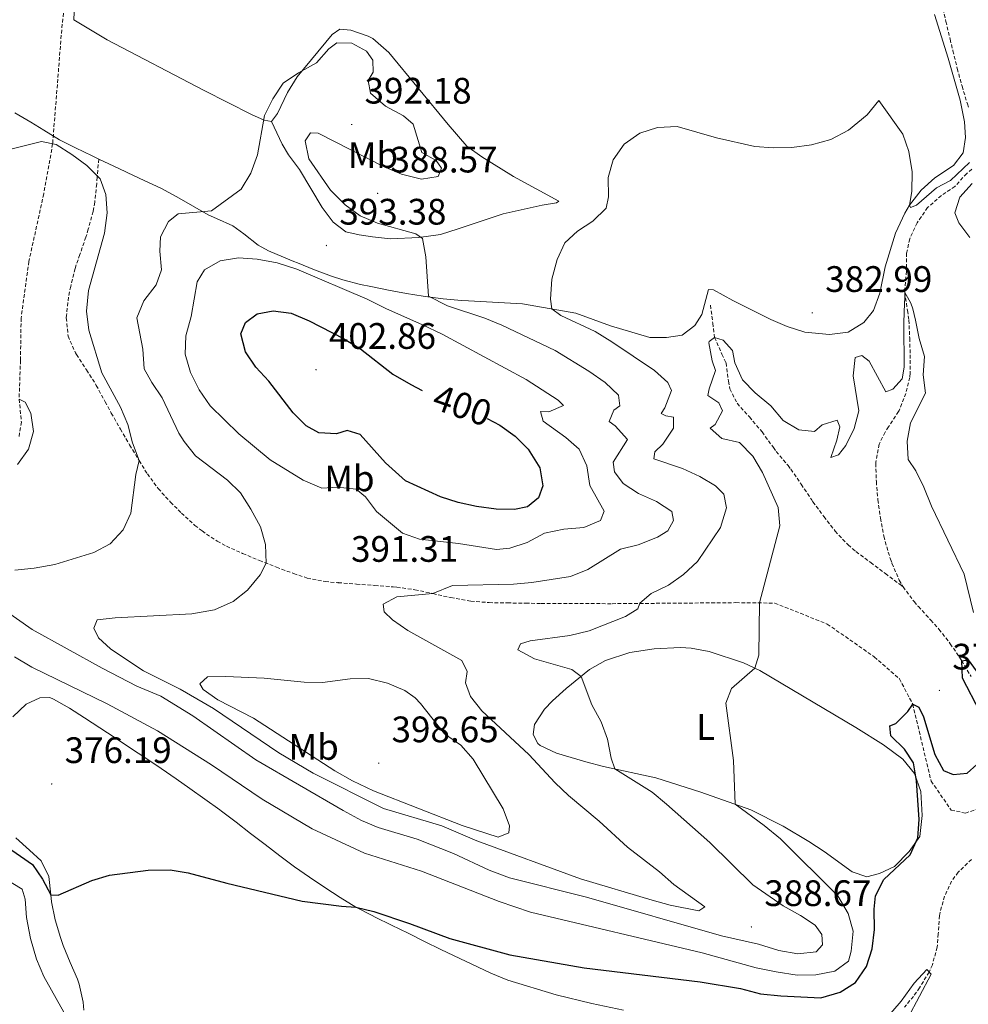
# Model space of a CAD drawing. Units: metres. Extents: x 589909 to 594403, y 4698545 to 4701574.
# Drawn here: x 592670 to 592928, y 4699665 to 4699933 of the extents above; entities that cross this region are included whole.
import ezdxf
from ezdxf.enums import TextEntityAlignment as Align

# ---------------------------------------------------------------- set-up
doc = ezdxf.new("R2010")
doc.units = ezdxf.units.M
doc.header["$MEASUREMENT"] = 0
doc.linetypes.add('TRAZOSX2', pattern=[1.5, 1, -0.5])
for name, color, linetype, lineweight in [('Carátula', 7, 'Continuous', 5), ('Level 11', 142, 'TRAZOSX2', 13), ('Level 21', 19, 'Continuous', 0), ('Level 36', 19, 'Continuous', 40), ('Level 37', 92, 'Continuous', 0), ('Level 4', 36, 'Continuous', 30), ('Level 41', 19, 'Continuous', 0), ('Level 5', 36, 'Continuous', 0), ('Level 7', 1, 'Continuous', 0)]:
    doc.layers.add(name, color=color, linetype=linetype, lineweight=lineweight)
doc.styles.add('Arial', font='ARIAL.TTF', dxfattribs={"height": 0.2})

# ---------------------------------------------------------------- blocks, each defined once
blk = doc.blocks.new('5PATER')
at = {"layer": 'Carátula', "linetype": 'Continuous', "lineweight": 5}
h = blk.add_hatch(color=250, dxfattribs=at)
edge = h.paths.add_edge_path()
edge.add_ellipse((0, 0), major_axis=(-1.33, -1.34), ratio=0.999422, start_angle=0, end_angle=360)

msp = doc.modelspace()

# ---------------------------------------------------------------- linework, layer by layer
at = {"layer": 'Level 11', "color": 142, "linetype": 'TRAZOSX2', "lineweight": 13}
for points in [[(592663.64, 4700004.65, 389.36), (592678.45, 4699981.17, 388.1), (592682.71, 4699969.7, 387.85), (592682.97, 4699960.88, 387.45), (592682.86, 4699944.73, 387.15), (592681.11, 4699931.35, 386.4), (592678.53, 4699898.79, 385.01), (592676.11, 4699885.21, 384.06), (592672.06, 4699866.81, 382.8), (592669.94, 4699851.39, 382), (592669.78, 4699839.86, 381.5), (592669.41, 4699829.33, 380.01), (592670.02, 4699823.1, 379.41), (592669.33, 4699818.72, 379.16)], [(592928.11, 4699967, 389.52), (592924.49, 4699963.59, 389.13), (592921.91, 4699961.06, 388.9), (592919.91, 4699958.22, 388.75), (592918.34, 4699953.5, 388.31), (592918.01, 4699949.18, 388.05), (592918.85, 4699944.27, 387.64), (592919.36, 4699941.85, 387.45), (592920.48, 4699936.99, 387.08), (592921.61, 4699932.13, 386.72), (592922.77, 4699927.28, 386.37), (592923.53, 4699924.14, 386.14), (592924.72, 4699919.3, 385.79), (592926.01, 4699914.48, 385.45), (592927.48, 4699909.71, 385.1), (592927.91, 4699908.47, 385.01)], [(592928.7, 4699891.89, 383.66), (592927.28, 4699890.72, 383.55), (592924.09, 4699887.23, 383.3)], [(592924.09, 4699887.23, 383.3), (592920.41, 4699884.75, 383), (592916.65, 4699881.46, 382.95), (592913.8, 4699877.29, 382.45), (592911.79, 4699872.93, 382.19), (592910.95, 4699869.07, 381.74), (592910.89, 4699864.12, 381.02), (592910.42, 4699859.01, 380.1), (592910.41, 4699858.37, 380.01), (592911.17, 4699853.44, 379.73), (592911.55, 4699850.85, 379.61), (592911.78, 4699845.88, 379.08), (592911.91, 4699841.43, 378.65), (592911.88, 4699836.43, 378.65), (592911.8, 4699835.25, 378.6), (592910.73, 4699830.9, 378.2), (592908.91, 4699826.25, 377.92), (592908.75, 4699825.94, 377.9), (592906, 4699821.78, 377.6), (592905.06, 4699820.31, 377.5), (592903.47, 4699817.1, 377.09), (592902.56, 4699812.19, 376.71), (592902.55, 4699811.85, 376.69), (592902.7, 4699806.89, 376.5), (592903.11, 4699801.92, 376.33), (592903.79, 4699796.95, 376.17), (592904.77, 4699792, 375.99), (592905.1, 4699790.58, 375.94), (592906.53, 4699785.79, 375.73), (592906.95, 4699784.66, 375.69), (592908.94, 4699780.07, 375.67), (592909.98, 4699778.26, 375.64)], [(592857.57, 4699854.87, 381.86), (592858.19, 4699850.02, 380.84), (592858.68, 4699846.09, 380.01), (592860.69, 4699841.56, 379.32), (592861.79, 4699839.19, 379.1), (592862.42, 4699834.24, 378.74), (592862.84, 4699832.14, 378.6), (592864.81, 4699828.19, 378.35), (592868.14, 4699824.49, 377.81), (592871.59, 4699820.41, 377.75), (592874.67, 4699816.14, 377.6), (592875.45, 4699815.08, 377.55), (592878.66, 4699811.27, 377.22), (592879.44, 4699810.27, 377.14), (592882.27, 4699806.16, 376.89), (592885.04, 4699801.99, 376.67), (592885.45, 4699801.41, 376.64), (592888.39, 4699797.37, 376.45), (592891.49, 4699793.44, 376.29), (592895.01, 4699789.65, 376.16), (592897.16, 4699787.85, 376.09), (592901.16, 4699784.86, 375.95), (592905.16, 4699781.87, 375.81), (592909.16, 4699778.87, 375.66), (592909.98, 4699778.26, 375.64)], [(592909.98, 4699778.26, 375.64), (592912.96, 4699774.25, 375.46), (592914.13, 4699772.88, 375.39), (592917.53, 4699769.22, 375.17), (592919.75, 4699766.73, 375.03), (592922.81, 4699762.78, 374.99), (592925.62, 4699758.64, 375.02), (592925.92, 4699758.15, 375.01), (592928.46, 4699753.85, 374.91)], [(592928.58, 4699704.09, 372.49), (592925, 4699700.58, 372.26), (592923.17, 4699698.21, 372.09), (592921.25, 4699694.05, 371.69), (592919.94, 4699689.23, 371.51), (592919.86, 4699688.82, 371.49), (592919.54, 4699683.85, 371.12), (592919.26, 4699680.21, 370.79), (592917.95, 4699675.42, 370.23), (592917.05, 4699673.44, 370.01), (592914.46, 4699669.16, 369.59), (592912.77, 4699666.82, 369.35), (592910.34, 4699663.87, 368.95)]]:
    msp.add_polyline3d(points, dxfattribs=at)
at = {"layer": 'Level 21', "color": 19, "linetype": 'TRAZOSX2', "lineweight": 0}
msp.add_polyline3d([(592691.06, 4699894.66, 385.35), (592690.67, 4699889.69, 385.1), (592690.53, 4699887.89, 385), (592689.97, 4699882.93, 384.71), (592689.52, 4699880.41, 384.55), (592688.24, 4699875.58, 384.2), (592687.56, 4699873.4, 384.05), (592685.92, 4699868.68, 383.77), (592684.63, 4699864.85, 383.55), (592683.44, 4699860.02, 383.21), (592682.87, 4699857.08, 383.05), (592682.29, 4699852.12, 383.08), (592682.25, 4699851.43, 383.1), (592682.74, 4699846.47, 383.23), (592684.74, 4699841.89, 383.54), (592685, 4699841.46, 383.58), (592687.74, 4699837.28, 384.02), (592690.41, 4699833.08, 384.4), (592692.81, 4699828.62, 384.53), (592694.49, 4699825.53, 384.6), (592696.97, 4699821.18, 384.74), (592699.49, 4699816.87, 384.89), (592702.07, 4699812.59, 385.08), (592704.32, 4699808.98, 385.3), (592707.27, 4699804.99, 385.88), (592710.61, 4699801.3, 386.33), (592713.57, 4699798.34, 386.69), (592717.26, 4699794.99, 387.08), (592719.18, 4699793.46, 387.3), (592723.31, 4699790.68, 387.88), (592725.83, 4699789.31, 388.24), (592730.24, 4699787.33, 388.86), (592734.83, 4699785.43, 389.42), (592739.45, 4699783.6, 389.92), (592744.11, 4699781.88, 390.4), (592747.78, 4699780.66, 390.77), (592752.66, 4699779.67, 391.21), (592756.24, 4699779.38, 391.32), (592761.22, 4699779, 391.29), (592766.21, 4699778.63, 391.2), (592771.19, 4699778.25, 391.02), (592772.21, 4699778.17, 390.97), (592777.14, 4699777.47, 390.66), (592782.01, 4699776.42, 390.26), (592786.88, 4699775.31, 389.86), (592791.8, 4699774.43, 389.54), (592792.33, 4699774.36, 389.52), (592797.31, 4699773.96, 389.39), (592802.3, 4699773.88, 389.04), (592807.29, 4699773.8, 388.7), (592811.52, 4699773.73, 388.41), (592830.79, 4699773.67, 386.5), (592864.46, 4699773.95, 381.58), (592875.03, 4699773.82, 379.47), (592889.35, 4699768.14, 378.21), (592902.14, 4699759.18, 376.65), (592908.98, 4699753.24, 375.5), (592912.59, 4699746.33, 374.9), (592914.36, 4699738.95, 374.04), (592917.6, 4699725.39, 374.49), (592923.07, 4699717.51, 374.08), (592926.92, 4699716.69, 374.33), (592930.9, 4699717.99, 374.33)], dxfattribs=at)
at = {"layer": 'Level 36', "color": 92, "linetype": 'Continuous', "lineweight": 0}
for points in [[(592684.27, 4699932.58, 387.21), (592684.95, 4699947.2, 388.35), (592684.97, 4699962.46, 388.64), (592684.29, 4699968.98, 388.91), (592682.95, 4699973.76, 389.6), (592680.03, 4699980.9, 389.66), (592675.89, 4699990, 390.06), (592664.71, 4700009.4, 391.42)], [(592684.27, 4699932.58, 387.21), (592693.4, 4699927.07, 387.87), (592719.79, 4699913.29, 389.11), (592732.61, 4699906.78, 389.94), (592736.13, 4699905.2, 390.14), (592738.11, 4699904.91, 390.44)], [(592918.57, 4699934, 387.59), (592922.29, 4699922.11, 386.89), (592925.54, 4699910.72, 386.54), (592926.68, 4699904.81, 385.98), (592926.95, 4699900.51, 386.03), (592926.29, 4699896.35, 386.03), (592923.72, 4699892.88, 385.93), (592918.65, 4699889.52, 385.78), (592914.94, 4699886.18, 385.54), (592911.75, 4699882.07, 384.97), (592910.46, 4699879.9, 384.73), (592907.95, 4699874.51, 384.58), (592905.06, 4699865.31, 383.92), (592903.62, 4699858.14, 383.37), (592901.94, 4699853.44, 383.37)], [(592738.11, 4699904.91, 390.44), (592739.73, 4699907.02, 390.39), (592742.48, 4699912.73, 390.14), (592745.05, 4699917.01, 389.83), (592754.57, 4699928.56, 389.14), (592756.71, 4699929.96, 389.14), (592759.71, 4699929.76, 388.99), (592764.43, 4699928.14, 388.99), (592765.65, 4699927.44, 388.99), (592770.02, 4699923.68, 388.99), (592786.15, 4699904.05, 387.82), (592791.28, 4699898.13, 387.24), (592795.35, 4699895.22, 387.06), (592803.99, 4699889.94, 386.23), (592816.32, 4699883.23, 385.78), (592815.61, 4699882.77, 385.78), (592811.72, 4699882.15, 386.08), (592801.18, 4699879.73, 386.28), (592788.93, 4699875.68, 388.19), (592784.09, 4699874.14, 389.49), (592778.16, 4699873.28, 390.69), (592770.5, 4699872.94, 392.35), (592765.57, 4699873.48, 393), (592761.93, 4699874.07, 393.15), (592758.32, 4699874.88, 393.1), (592754.91, 4699877.46, 392.9), (592751.91, 4699881.44, 392.41), (592745.67, 4699891.78, 391.5), (592742.73, 4699895.82, 391), (592740.97, 4699898.7, 390.74), (592738.11, 4699904.91, 390.44)], [(592901.94, 4699853.44, 383.37), (592899.31, 4699850.15, 383.37), (592895.03, 4699847.57, 383.42), (592889.97, 4699846.92, 383.42), (592883.24, 4699847.57, 383.42), (592878.44, 4699849.11, 383.4), (592873.99, 4699850.99, 383.32), (592863.63, 4699856.14, 382.77), (592858.42, 4699859.05, 382.62), (592857.05, 4699859.2, 382.62), (592855.19, 4699852.38, 382.47), (592853.29, 4699849.34, 382.47), (592849.88, 4699846.76, 382.47), (592845.6, 4699846.09, 382.52), (592841.02, 4699846.09, 382.52), (592830.33, 4699849.29, 383.52), (592820.93, 4699852.76, 384.09), (592806.41, 4699855.27, 386.75), (592801.49, 4699855.55, 387.62), (592796.58, 4699855.82, 388.48), (592791.66, 4699856.1, 389.35), (592789.78, 4699856.21, 389.68), (592784.85, 4699856.66, 390.28), (592779.89, 4699857.3, 390.68), (592779.35, 4699857.38, 390.73), (592774.81, 4699858.08, 391.22), (592769.94, 4699858.96, 391.91), (592765.1, 4699859.95, 392.72), (592762.3, 4699860.56, 393.12), (592757.48, 4699861.78, 393.53), (592754.45, 4699862.76, 393.62), (592749.76, 4699864.52, 393.62), (592745.13, 4699866.38, 393.41), (592744.19, 4699866.76, 393.33), (592739.6, 4699868.69, 392.88), (592737.28, 4699869.7, 392.62), (592734.44, 4699871.22, 392.27), (592730.55, 4699874.29, 391.63), (592727.54, 4699876.51, 391.07), (592723.08, 4699878.46, 389.9), (592720.9, 4699879.47, 389.41), (592716.59, 4699881.9, 388.71), (592712.31, 4699884.4, 388.01), (592707.94, 4699886.72, 387.32), (592703.47, 4699888.83, 386.61), (592698.98, 4699890.94, 385.91), (592698.3, 4699891.26, 385.8), (592693.79, 4699893.38, 385.37), (592691.06, 4699894.66, 385.35), (592689.27, 4699895.51, 385.34), (592684.75, 4699897.68, 385.51), (592680.37, 4699899.89, 385.7), (592676.1, 4699902.49, 385.93), (592672.56, 4699904.72, 386.05), (592668.23, 4699907.21, 386.03)], [(592824.67, 4699755.8, 383.84), (592828.98, 4699758.24, 383.4), (592835.62, 4699760.38, 382.81), (592842.19, 4699761.43, 382.37), (592849.44, 4699761.77, 381.89), (592852.34, 4699761.56, 381.68), (592857.23, 4699760.67, 381.14), (592866.51, 4699757.62, 380.3), (592871.01, 4699755.5, 379.98), (592897.16, 4699739.98, 376.74), (592904.63, 4699735.28, 375.85), (592909.91, 4699731.37, 375.05), (592913.04, 4699727.47, 375.05), (592914.8, 4699722.61, 375), (592915.2, 4699716.03, 375), (592914.51, 4699710.33, 375), (592911.63, 4699706.26, 375.21), (592907.61, 4699702.17, 375.38), (592903.53, 4699700.21, 375.8), (592900.14, 4699699.33, 375.8), (592896.15, 4699700.68, 375.75), (592888.47, 4699706.28, 376.45), (592884.32, 4699708.94, 377.28), (592877.37, 4699713.13, 378.66), (592868.51, 4699717.58, 379.96), (592854.97, 4699722.4, 381.78), (592842.68, 4699726.31, 383.14), (592828.45, 4699729.35, 385.55), (592823.67, 4699730.61, 386.22), (592815.66, 4699733.04, 387.26), (592811.18, 4699735.1, 387.74), (592810.58, 4699735.6, 387.81), (592809.33, 4699738.05, 387.96), (592809.63, 4699740.79, 387.36), (592812.4, 4699744.99, 386.93), (592814.55, 4699747.28, 386.6), (592818.27, 4699750.57, 385.79), (592824.67, 4699755.8, 383.84)], [(592736.33, 4699708.11, 376.1), (592732.38, 4699711.17, 376.3), (592728.43, 4699714.22, 376.5), (592724.44, 4699717.23, 376.71), (592724, 4699717.56, 376.73), (592719.96, 4699720.5, 376.95), (592715.89, 4699723.39, 377.18), (592712.15, 4699726.01, 377.33), (592708.04, 4699728.85, 377.45), (592703.9, 4699731.64, 377.55), (592699.74, 4699734.4, 377.63), (592695.56, 4699737.14, 377.71), (592691.37, 4699739.87, 377.78), (592687.17, 4699742.59, 377.85), (592683.12, 4699745.22, 377.93), (592678.75, 4699747.66, 378.01), (592677.75, 4699748.11, 378.03), (592675.02, 4699748.05, 378.08), (592671.29, 4699746.37, 377.88), (592667.67, 4699742.92, 377.79)], [(592668.5, 4699709.96, 376.32), (592672.23, 4699706.64, 376.01), (592675.38, 4699703.73, 375.67), (592677.53, 4699699.39, 375.17), (592678.02, 4699694.42, 374.88), (592678.26, 4699692.52, 374.77), (592679.21, 4699687.62, 374.49), (592680.67, 4699682.84, 374.28)], [(592833.86, 4699663.04, 371.91), (592825.25, 4699664.86, 371.92), (592815.55, 4699667.25, 372.05), (592802.43, 4699671.19, 372.43), (592797.82, 4699673.09, 372.71), (592784.2, 4699679.57, 373.72), (592779.72, 4699681.78, 373.98), (592775.24, 4699683.98, 374.25), (592770.76, 4699686.19, 374.51), (592766.28, 4699688.4, 374.78), (592765.48, 4699688.79, 374.83), (592761.07, 4699691.13, 375.08), (592756.78, 4699693.68, 375.31), (592752.58, 4699696.4, 375.52), (592748.44, 4699699.22, 375.66), (592744.36, 4699702.11, 375.76), (592740.33, 4699705.06, 375.9), (592736.33, 4699708.11, 376.1)], [(592680.67, 4699682.84, 374.28), (592681.43, 4699680.68, 374.19), (592683.32, 4699676.06, 373.96), (592685.26, 4699671.46, 373.7), (592685.74, 4699670.14, 373.62), (592686.85, 4699665.27, 373.3), (592687.04, 4699663.02, 373.16)]]:
    msp.add_polyline3d(points, dxfattribs=at)
at = {"layer": 'Level 4', "color": 36, "linetype": 'Continuous', "lineweight": 30}
for points in [[(592796.81, 4699824.09, 400.01), (592800.27, 4699822.26, 400.01), (592804.4, 4699819.22, 400.01), (592807.95, 4699815.71, 400.01), (592811.12, 4699810.66, 400.01), (592811.94, 4699805.76, 400.01), (592810.75, 4699802.45, 400.01), (592807.79, 4699800, 400.01), (592804.21, 4699799.33, 400.01), (592799.21, 4699799.42, 400.01), (592793.9, 4699800.12, 400.01), (592788.87, 4699801.21, 400.01), (592784.08, 4699802.75, 400.01), (592774.6, 4699807.14, 400.01), (592769.16, 4699811.99, 400.01), (592762.25, 4699819.7, 400.01), (592758.66, 4699820.84, 400.01), (592755.77, 4699819.88, 400.01), (592750.98, 4699820.15, 400.01), (592747.55, 4699822.1, 400.01), (592743.99, 4699825.61, 400.01), (592737.39, 4699834.18, 400.01), (592733.82, 4699838.04, 400.01), (592730.99, 4699842.19, 400.01), (592729.71, 4699847.07, 400.01), (592730.97, 4699850.14, 400.01), (592734.22, 4699852.56, 400.01), (592738.51, 4699853.35, 400.01), (592743.47, 4699852.7, 400.01), (592748.3, 4699850.68, 400.01), (592757.73, 4699845.82, 400.01), (592762.32, 4699842.98, 400.01), (592771.13, 4699836.15, 400.01), (592776.03, 4699833.28, 400.01), (592779.13, 4699831.67, 400.01)], [(592930.98, 4699744.11, 375.01), (592926.18, 4699753.37, 375.01), (592925.92, 4699758.15, 375.01), (592927.65, 4699758.38, 375.01), (592944.72, 4699734.94, 375.01)], [(592660.8, 4699711.15, 375.01), (592673.01, 4699702.72, 375.01), (592675.79, 4699698.68, 375.01), (592678.02, 4699694.42, 375.01), (592680.03, 4699694.4, 375.01), (592689.18, 4699698.34, 375.01), (592693.97, 4699699.77, 375.01), (592704.52, 4699701.18, 375.01), (592710.52, 4699701.22, 375.01), (592715.45, 4699700.41, 375.01), (592725.93, 4699697.58, 375.01), (592746.42, 4699692.75, 375.01), (592757.14, 4699691.34, 375.01), (592761.07, 4699691.13, 375.01), (592765.92, 4699689.91, 375.01), (592775.69, 4699686.68, 375.01), (592786.66, 4699682.59, 375.01), (592802.96, 4699678.15, 375.01), (592823.18, 4699674.55, 375.01), (592854.77, 4699670.73, 375.01), (592865.74, 4699669, 375.01), (592871.16, 4699667.54, 375.01), (592876.69, 4699666.93, 375.01), (592887.58, 4699666.42, 375.01), (592892.81, 4699667.92, 375.01), (592897.01, 4699670.61, 375.01), (592899.98, 4699674.97, 375.01), (592901.56, 4699679.74, 375.01), (592902.17, 4699685.01, 375.01), (592902.08, 4699690.58, 375.01), (592902.5, 4699694.16, 375.01), (592904.7, 4699698.66, 375.01), (592911.86, 4699705.37, 375.01), (592913.95, 4699709.95, 375.01), (592914.35, 4699714.93, 375.01), (592913.63, 4699725.44, 375.01), (592912.79, 4699730.37, 375.01), (592910.4, 4699734.05, 375.01), (592906.67, 4699737.72, 375.01), (592906.35, 4699740.41, 375.01), (592908, 4699741.04, 375.01), (592911.23, 4699744.34, 375.01), (592912.59, 4699746.33, 375.01), (592914.26, 4699745.52, 375.01), (592915.55, 4699742.92, 375.01), (592918.64, 4699732.67, 375.01), (592921.02, 4699728.28, 375.01), (592923.63, 4699727.15, 375.01), (592927.44, 4699727.57, 375.01), (592930.03, 4699729.92, 375.01)]]:
    msp.add_polyline3d(points, dxfattribs=at)
at = {"layer": 'Level 5', "color": 36, "linetype": 'Continuous', "lineweight": 0}
for points in [[(592779.02, 4699896.44, 390.01), (592776.69, 4699904.15, 390.01), (592774, 4699906.38, 390.01), (592769.13, 4699909.02, 390.01), (592765, 4699912.57, 390.01), (592764.38, 4699916, 390.01), (592765.75, 4699918.28, 390.01), (592765.69, 4699921.6, 390.01), (592763.92, 4699924.04, 390.01), (592759.95, 4699926.2, 390.01), (592755.89, 4699926.31, 390.01), (592753.65, 4699924.63, 390.01), (592750.37, 4699920.84, 390.01), (592745.43, 4699918.09, 390.01), (592741.3, 4699915.28, 390.01), (592738.46, 4699911.02, 390.01), (592736.21, 4699906.55, 390.01), (592734.28, 4699895.78, 390.01), (592732.45, 4699890.78, 390.01), (592729.87, 4699886.49, 390.01), (592721.75, 4699880.6, 390.01), (592712.67, 4699879.78, 390.01), (592710.09, 4699877.68, 390.01), (592707.9, 4699873.5, 390.01), (592707.74, 4699869.6, 390.01), (592708.17, 4699864.52, 390.01), (592706.7, 4699860.47, 390.01), (592703.35, 4699856.12, 390.01), (592701.41, 4699851.46, 390.01), (592703.12, 4699842.97, 390.01), (592703.48, 4699837.61, 390.01), (592705.49, 4699833.82, 390.01), (592708.31, 4699829.69, 390.01), (592712.87, 4699820.04, 390.01), (592714.28, 4699817.78, 390.01), (592717.41, 4699813.86, 390.01), (592726.12, 4699807.31, 390.01), (592729.69, 4699803.82, 390.01), (592732.51, 4699799.38, 390.01), (592735.1, 4699794.61, 390.01), (592736.48, 4699789.81, 390.01), (592736.67, 4699784.7, 390.01), (592734.99, 4699781.48, 390.01), (592731.56, 4699777.36, 390.01), (592727.66, 4699774.23, 390.01), (592722.58, 4699772.03, 390.01), (592716.43, 4699770.94, 390.01), (592695.57, 4699769.84, 390.01), (592690.61, 4699769.26, 390.01), (592689.77, 4699767.01, 390.01), (592691, 4699764.34, 390.01), (592694.32, 4699761.42, 390.01), (592698.95, 4699758.17, 390.01), (592703.23, 4699755.43, 390.01), (592713.21, 4699750.41, 390.01), (592722.31, 4699745.13, 390.01), (592740.13, 4699733.09, 390.01), (592749.39, 4699727.51, 390.01), (592768.54, 4699717.98, 390.01), (592784.47, 4699713.2, 390.01), (592793.98, 4699709.15, 390.01), (592822.16, 4699698.79, 390.01), (592841.69, 4699692.97, 390.01), (592846.62, 4699691.62, 390.01), (592854.39, 4699690.12, 390.01), (592856.05, 4699691.18, 390.01), (592847.63, 4699697.25, 390.01), (592843.68, 4699700.72, 390.01), (592834.95, 4699707.43, 390.01), (592827.24, 4699714.52, 390.01), (592818.95, 4699721.44, 390.01), (592815.32, 4699724.88, 390.01), (592808.14, 4699732.66, 390.01), (592795.3, 4699744.52, 390.01), (592792.23, 4699748.46, 390.01), (592790.91, 4699752.12, 390.01), (592791.35, 4699755.22, 390.01), (592789.89, 4699758.23, 390.01), (592775.16, 4699766.41, 390.01), (592771.06, 4699769.28, 390.01), (592768.77, 4699771.42, 390.01), (592768.5, 4699773.5, 390.01), (592772.19, 4699775.56, 390.01), (592782.01, 4699776.42, 390.01), (592787.31, 4699778.64, 390.01), (592803.98, 4699778.97, 390.01), (592808.97, 4699779.4, 390.01), (592819.47, 4699781.05, 390.01), (592824.22, 4699782.95, 390.01), (592833.03, 4699788.47, 390.01), (592837.89, 4699789.69, 390.01), (592843.15, 4699791.77, 390.01), (592845.99, 4699793.48, 390.01), (592847.5, 4699796.33, 390.01), (592847.05, 4699798.76, 390.01), (592842.88, 4699801.48, 390.01), (592837.98, 4699803.65, 390.01), (592833.79, 4699806.37, 390.01), (592831.4, 4699809.51, 390.01), (592831.08, 4699812.17, 390.01), (592835, 4699818.31, 390.01)], [(592849.98, 4699810.46, 385.01), (592842.16, 4699813.12, 385.01), (592842.45, 4699815.03, 385.01), (592844.6, 4699817.1, 385.01), (592847.54, 4699821.39, 385.01), (592847.46, 4699824.44, 385.01), (592845.39, 4699824.79, 385.01), (592844.14, 4699825.42, 385.01), (592845.15, 4699827, 385.01), (592846.96, 4699831.69, 385.01), (592845.94, 4699833.88, 385.01), (592842.35, 4699837.1, 385.01), (592830.75, 4699844.96, 385.01), (592826.21, 4699847.7, 385.01), (592816.82, 4699852.13, 385.01), (592814.42, 4699853.88, 385.01), (592814.04, 4699856.51, 385.01), (592814.39, 4699862.02, 385.01), (592815.81, 4699867.35, 385.01), (592817.9, 4699871.9, 385.01), (592821.33, 4699875.04, 385.01), (592825.58, 4699877.8, 385.01), (592829.15, 4699881.3, 385.01), (592829.79, 4699884.35, 385.01), (592829.73, 4699889.62, 385.01), (592831.07, 4699894.44, 385.01), (592834.07, 4699898.69, 385.01), (592838.35, 4699901.74, 385.01), (592843.13, 4699903.21, 385.01), (592848.52, 4699903.56, 385.01), (592859.19, 4699900.47, 385.01), (592869.59, 4699898.04, 385.01), (592874.58, 4699897.68, 385.01), (592879.72, 4699897.83, 385.01), (592885.07, 4699898.54, 385.01), (592890.31, 4699900.02, 385.01), (592895.08, 4699902.51, 385.01), (592900.18, 4699906.68, 385.01), (592903.36, 4699910.63, 385.01), (592909.92, 4699901.45, 385.01), (592911.52, 4699896.72, 385.01), (592912.44, 4699891.21, 385.01), (592912.37, 4699885.84, 385.01), (592911.75, 4699882.07, 385.01), (592912.03, 4699881.5, 385.01), (592913.62, 4699882.1, 385.01), (592919.08, 4699886.83, 385.01), (592922.88, 4699888.8, 385.01), (592928.05, 4699893.71, 385.01)], [(592835, 4699818.31, 390.01), (592831.6, 4699822.09, 390.01), (592830.01, 4699823.29, 390.01), (592831.22, 4699826.36, 390.01), (592832.85, 4699827.51, 390.01), (592832.51, 4699830.41, 390.01), (592828.87, 4699833.84, 390.01), (592824.48, 4699836.97, 390.01), (592815.31, 4699842.53, 390.01), (592800.78, 4699849.49, 390.01), (592796.14, 4699851.35, 390.01), (592785.95, 4699854.76, 390.01), (592780.8, 4699857.34, 390.01), (592780.07, 4699868.06, 390.01), (592779.17, 4699873.04, 390.01), (592777.33, 4699874.35, 390.01), (592766.98, 4699877.18, 390.01), (592762.18, 4699879.21, 390.01), (592758.14, 4699882.16, 390.01), (592754.15, 4699886.15, 390.01), (592748.23, 4699894.74, 390.01), (592747.29, 4699899.59, 390.01), (592748.74, 4699901.8, 390.01), (592750.8, 4699901.67, 390.01), (592768.53, 4699892.64, 390.01), (592773.43, 4699890.57, 390.01), (592778.92, 4699889.21, 390.01), (592783.42, 4699889.93, 390.01), (592784.35, 4699892.14, 390.01), (592782.87, 4699894.24, 390.01), (592779.02, 4699896.44, 390.01)], [(592667.5, 4699897.48, 385.01), (592675.51, 4699899.43, 385.01), (592679.49, 4699898.59, 385.01), (592683.73, 4699895.94, 385.01), (592687.81, 4699892.89, 385.01), (592691.43, 4699889.28, 385.01), (592692.97, 4699885.04, 385.01), (592693.34, 4699880.05, 385.01), (592692.63, 4699874.45, 385.01), (592688.26, 4699858.88, 385.01), (592687.73, 4699853.24, 385.01), (592688.41, 4699848.06, 385.01), (592691.91, 4699836.48, 385.01), (592696.98, 4699827.14, 385.01), (592698.95, 4699822.47, 385.01), (592700.3, 4699817.44, 385.01), (592702.07, 4699812.59, 385.01), (592701.19, 4699808.81, 385.01), (592699.85, 4699798.3, 385.01), (592697.71, 4699793.79, 385.01), (592694.19, 4699790, 385.01), (592689.73, 4699787.61, 385.01), (592679.17, 4699784.32, 385.01), (592673.49, 4699783.3, 385.01), (592668.21, 4699782.82, 385.01)], [(592928.76, 4699887.98, 385.01), (592925.4, 4699884.28, 385.01), (592924.02, 4699880.05, 385.01), (592925.11, 4699877.29, 385.01), (592928.18, 4699873.34, 385.01)], [(592799.32, 4699788.43, 395.01), (592802.91, 4699788.82, 395.01), (592807.66, 4699790.36, 395.01), (592812.42, 4699792.88, 395.01), (592817.63, 4699793.94, 395.01), (592823.08, 4699794.42, 395.01), (592827.67, 4699796.34, 395.01), (592828.65, 4699798.83, 395.01), (592824.77, 4699805.87, 395.01), (592823.87, 4699811.21, 395.01), (592821.79, 4699815.76, 395.01), (592818.16, 4699818.92, 395.01), (592812.05, 4699823.31, 395.01), (592811.29, 4699825.95, 395.01), (592813.61, 4699825.88, 395.01), (592817.54, 4699827.56, 395.01), (592816.13, 4699829.08, 395.01), (592807.37, 4699834.7, 395.01), (592784.57, 4699847.04, 395.01), (592779.19, 4699849.58, 395.01), (592769.2, 4699853.96, 395.01), (592764.09, 4699856.54, 395.01), (592745.02, 4699864.74, 395.01), (592739.63, 4699866.38, 395.01), (592734.16, 4699867.46, 395.01), (592729.08, 4699867.75, 395.01), (592724.14, 4699866.99, 395.01), (592719.85, 4699864.54, 395.01), (592717.86, 4699861.22, 395.01), (592716.19, 4699851.86, 395.01), (592714.77, 4699846.56, 395.01), (592714.57, 4699841.56, 395.01), (592716.04, 4699836.54, 395.01), (592718.45, 4699831.83, 395.01), (592721.41, 4699827.5, 395.01), (592729.2, 4699819.93, 395.01), (592737.75, 4699812.79, 395.01), (592746.68, 4699807.31, 395.01), (592751.77, 4699805.13, 395.01), (592756.09, 4699805.4, 395.01), (592761.1, 4699804.86, 395.01), (592763.7, 4699802.79, 395.01), (592766.71, 4699798.78, 395.01), (592773.78, 4699792.83, 395.01), (592778.41, 4699791.19, 395.01), (592788.95, 4699790.02, 395.01), (592799.32, 4699788.43, 395.01)], [(592910.23, 4699853.17, 380.01), (592910.41, 4699857.07, 380.01), (592910.41, 4699858.37, 380.01), (592911.21, 4699857.12, 380.01), (592912.06, 4699855.42, 380.01), (592912.66, 4699853.92, 380.01), (592913.31, 4699850.84, 380.01), (592914.33, 4699845.8, 380.01), (592915.82, 4699840.89, 380.01), (592915.42, 4699835.92, 380.01), (592916.06, 4699830.95, 380.01), (592911.98, 4699822.9, 380.01), (592911.06, 4699817.88, 380.01), (592911.35, 4699812.89, 380.01), (592913.44, 4699809.86, 380.01), (592915.66, 4699805.38, 380.01), (592917.7, 4699800.19, 380.01), (592926.61, 4699781.72, 380.01), (592929.17, 4699771.31, 380.01)], [(592668.13, 4699759.18, 380.01), (592672.91, 4699756.38, 380.01), (592693.41, 4699746.41, 380.01), (592707.03, 4699739.11, 380.01), (592721.79, 4699729.79, 380.01), (592735.58, 4699720.44, 380.01), (592749.18, 4699712.4, 380.01), (592763.38, 4699705.76, 380.01), (592778.94, 4699700.87, 380.01), (592800.05, 4699692.66, 380.01), (592808.55, 4699689.74, 380.01), (592855.34, 4699678.68, 380.01), (592869.99, 4699674.59, 380.01), (592875.47, 4699673.53, 380.01), (592881.11, 4699672.63, 380.01), (592886.22, 4699672.72, 380.01), (592891.37, 4699673.67, 380.01), (592895.16, 4699676.41, 380.01), (592895.87, 4699679.1, 380.01), (592896.36, 4699684.53, 380.01), (592895.05, 4699689.34, 380.01), (592892.19, 4699694.19, 380.01), (592876.6, 4699709.65, 380.01), (592872.18, 4699713.34, 380.01), (592864.26, 4699719.09, 380.01), (592863.78, 4699730.98, 380.01), (592861.75, 4699746.61, 380.01), (592863.32, 4699750.56, 380.01), (592869.62, 4699756.16, 380.01), (592870.75, 4699759.67, 380.01), (592870.88, 4699773.87, 380.01), (592876.45, 4699794.82, 380.01), (592875.99, 4699799.8, 380.01), (592871.69, 4699809.35, 380.01), (592869.06, 4699813.77, 380.01), (592865.48, 4699817.53, 380.01), (592860.61, 4699818.58, 380.01), (592857.43, 4699821.4, 380.01), (592858.87, 4699822.45, 380.01), (592860.87, 4699826.12, 380.01), (592859.85, 4699828.34, 380.01), (592856.86, 4699830.33, 380.01), (592857.18, 4699832.14, 380.01), (592858.94, 4699837.09, 380.01), (592858.04, 4699839.73, 380.01), (592857.09, 4699844.67, 380.01), (592857.18, 4699844.98, 380.01), (592858.68, 4699846.09, 380.01), (592861.03, 4699845.34, 380.01), (592863.54, 4699842.53, 380.01), (592864.17, 4699839.24, 380.01), (592866.23, 4699834.61, 380.01), (592869.74, 4699831.06, 380.01), (592873.98, 4699827.52, 380.01), (592877.3, 4699823.55, 380.01), (592881.58, 4699820.96, 380.01), (592885.9, 4699820.54, 380.01), (592887.96, 4699822.35, 380.01), (592892.07, 4699823.62, 380.01), (592892.75, 4699821.78, 380.01), (592891.97, 4699818.18, 380.01), (592890.3, 4699813.45, 380.01), (592892.4, 4699814.14, 380.01), (592894.44, 4699816.69, 380.01), (592896.65, 4699821.36, 380.01), (592897.96, 4699826.19, 380.01), (592896.37, 4699835.71, 380.01), (592896.97, 4699840.68, 380.01), (592898.72, 4699841.23, 380.01), (592900.77, 4699839.63, 380.01), (592905.31, 4699831.29, 380.01), (592907.22, 4699832, 380.01), (592909.69, 4699834.82, 380.01), (592910.29, 4699838.06, 380.01), (592910.16, 4699849.82, 380.01), (592910.23, 4699853.17, 380.01)], [(592669.41, 4699829.33, 380.01), (592671.06, 4699828.53, 380.01), (592672.63, 4699825.52, 380.01), (592673.31, 4699820.55, 380.01), (592671.98, 4699815.69, 380.01), (592668.98, 4699811.52, 380.01)], [(592664.45, 4699772.62, 385.01), (592672.96, 4699766.64, 385.01), (592692.03, 4699756.08, 385.01), (592701.4, 4699751.23, 385.01), (592707.93, 4699748.52, 385.01), (592716.65, 4699743.12, 385.01), (592733.79, 4699731.22, 385.01), (592757.6, 4699717.36, 385.01), (592762.56, 4699714.69, 385.01), (592767.16, 4699712.73, 385.01), (592777.73, 4699709.62, 385.01), (592787.65, 4699705.69, 385.01), (592797.35, 4699701.19, 385.01), (592802.86, 4699699.1, 385.01), (592823.86, 4699693.82, 385.01), (592860.56, 4699683.3, 385.01), (592870.6, 4699681.03, 385.01), (592876.15, 4699679.31, 385.01), (592881.36, 4699678.37, 385.01), (592886.32, 4699678.93, 385.01), (592888, 4699680.88, 385.01), (592887.84, 4699683.65, 385.01), (592886.01, 4699686.22, 385.01), (592882.09, 4699688.85, 385.01), (592877.33, 4699691.42, 385.01), (592869.06, 4699697.2, 385.01), (592857.42, 4699708.67, 385.01), (592845.59, 4699719.13, 385.01), (592841.69, 4699722.34, 385.01), (592831.49, 4699728.7, 385.01), (592830.49, 4699731.59, 385.01), (592829.5, 4699736.8, 385.01), (592827.77, 4699741.49, 385.01), (592825.31, 4699746.18, 385.01), (592822.34, 4699753.9, 385.01), (592819.8, 4699755.77, 385.01), (592809.63, 4699758.63, 385.01), (592805.13, 4699761.08, 385.01), (592805.88, 4699762.75, 385.01), (592808.52, 4699763.58, 385.01), (592819.28, 4699765.02, 385.01), (592824.54, 4699766.3, 385.01), (592834.45, 4699770.16, 385.01), (592837.77, 4699772.3, 385.01), (592838.33, 4699773.83, 385.01), (592841.46, 4699776.45, 385.01), (592846.17, 4699778.7, 385.01), (592850.24, 4699781.6, 385.01), (592854.02, 4699785.15, 385.01), (592860.33, 4699794.42, 385.01), (592861.94, 4699799.76, 385.01), (592861.17, 4699803.46, 385.01), (592858.93, 4699805.76, 385.01), (592854.63, 4699808.32, 385.01), (592849.98, 4699810.46, 385.01)], [(592790.01, 4699713.32, 395.01), (592799.81, 4699710.16, 395.01), (592802.69, 4699711.32, 395.01), (592802.82, 4699713.23, 395.01), (592801.18, 4699717.84, 395.01), (592792.98, 4699731.38, 395.01), (592789.6, 4699735.16, 395.01), (592785.18, 4699738.22, 395.01), (592778.68, 4699746.49, 395.01), (592777.17, 4699748.08, 395.01), (592774.38, 4699750.09, 395.01), (592769.7, 4699752.06, 395.01), (592764.49, 4699753.35, 395.01), (592759.49, 4699753.26, 395.01), (592751.94, 4699752.21, 395.01), (592746.94, 4699752.33, 395.01), (592736.06, 4699753.38, 395.01), (592725.67, 4699753.84, 395.01), (592720.67, 4699753.74, 395.01), (592718.55, 4699751.82, 395.01), (592719.51, 4699750.3, 395.01), (592723.51, 4699747.54, 395.01), (592733.21, 4699742.55, 395.01), (592755.33, 4699728.21, 395.01), (592760.1, 4699725.48, 395.01), (592765.86, 4699722.78, 395.01), (592790.01, 4699713.32, 395.01)], [(592656.21, 4699703.95, 370.01), (592660.31, 4699701.07, 370.01), (592665.6, 4699698.82, 370.01), (592670.25, 4699695.97, 370.01), (592671.03, 4699693.28, 370.01), (592671.46, 4699688.3, 370.01), (592672.54, 4699682.54, 370.01), (592674.13, 4699676.97, 370.01), (592676.16, 4699672.22, 370.01), (592681.61, 4699662.51, 370.01)], [(592902.66, 4699657.62, 370.01), (592909.44, 4699665.52, 370.01), (592912.99, 4699670.37, 370.01), (592916.4, 4699674.13, 370.01), (592917.64, 4699672.82, 370.01), (592911.23, 4699660.88, 370.01)]]:
    msp.add_polyline3d(points, dxfattribs=at)

# ---------------------------------------------------------------- block references
at = {"layer": 'Level 7', "color": 19, "linetype": 'Continuous', "lineweight": 0, "xscale": 0.09999983015004542, "yscale": 0.09999983015004542}
for p in [(592759.91, 4699904.07, 392.19), (592766.96, 4699885.32, 388.58), (592753.05, 4699871.14, 393.39), (592885.28, 4699852.82, 383), (592750.21, 4699837.33, 402.87), (592756.24, 4699779.38, 391.32), (592919.88, 4699750.07, 376.37), (592767.25, 4699730.28, 398.65), (592678.29, 4699724.62, 376.2), (592868.71, 4699685.71, 388.68)]:
    msp.add_blockref('5PATER', p, dxfattribs=at)

# ---------------------------------------------------------------- texts
at = {"layer": 'Level 37', "color": 92, "linetype": 'Continuous', "lineweight": 0, "style": 'Arial'}
for s, p in [('Mb', (592765.71, 4699895.71, 390.25)), ('Mb', (592759.31, 4699807.77, 395.86)), ('L', (592856.24, 4699740.12, 381.12)), ('Mb', (592749.57, 4699734.69, 395.26))]:
    msp.add_text(s, height=7, dxfattribs=at).set_placement(p, align=Align.MIDDLE_CENTER)
at = {"layer": 'Level 41', "color": 19, "linetype": 'Continuous', "lineweight": 0, "style": 'Arial'}
for s, p in [('392.18', (592763.41, 4699907.57, 392.19)), ('388.57', (592770.46, 4699888.82, 388.58)), ('393.38', (592756.55, 4699874.64, 393.39)), ('382.99', (592888.78, 4699856.32, 383)), ('402.86', (592753.71, 4699840.83, 402.87)), ('391.31', (592759.74, 4699782.88, 391.32)), ('376.36', (592923.38, 4699753.57, 376.37)), ('398.65', (592770.75, 4699733.78, 398.65)), ('376.19', (592681.79, 4699728.12, 376.2)), ('388.67', (592872.21, 4699689.21, 388.68))]:
    msp.add_text(s, height=7, dxfattribs=at).set_placement(p, align=Align.BOTTOM_LEFT)
at = {"layer": 'Level 41', "color": 39, "linetype": 'Continuous', "lineweight": 0, "style": 'Arial'}
msp.add_text('400', height=7, rotation=-19.1504, dxfattribs=at).set_placement((592790.03, 4699827.62, 400.01), align=Align.MIDDLE_CENTER)

doc.saveas('drawing.dxf')
